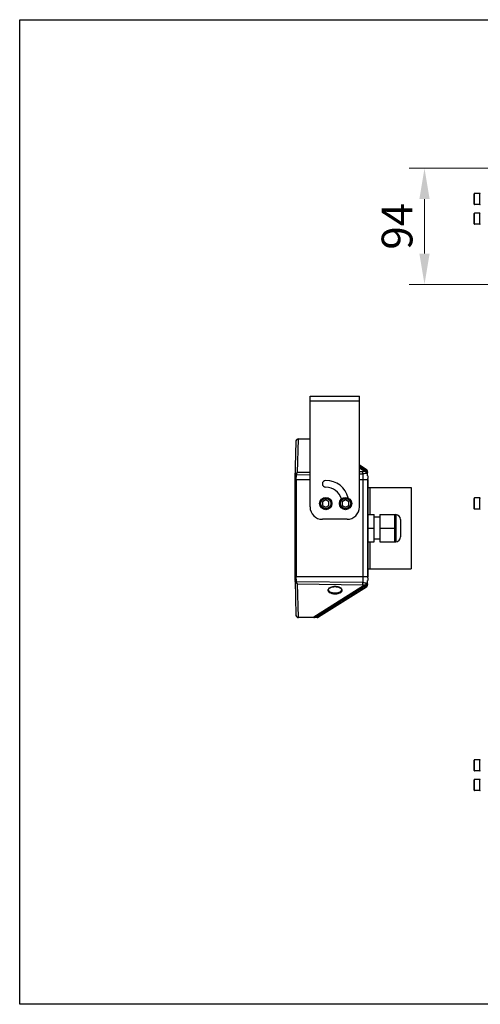
# Model space of a CAD drawing. Units: inches. Extents: x 7872 to 15327, y 2419 to 3919.
# Drawn here: x 7872 to 8246, y 2419 to 3218 of the extents above; entities that cross this region are included whole.
import ezdxf

# ---------------------------------------------------------------- set-up
doc = ezdxf.new("R2010")
doc.units = ezdxf.units.IN
doc.header["$PDMODE"] = 35
doc.layers.add('02___PRT_ALL_AXES', color=7, linetype='Continuous')
doc.styles.get("Standard").update_dxf_attribs({"font": 'ARIALN.TTF'})
doc.dimstyles.new('10', dxfattribs={"dimscale": 10, "dimtxt": 2.5, "dimasz": 2.5, "dimexe": 1.25, "dimexo": 0.625, "dimtad": 1, "dimdec": 0, "dimtxsty": 'Standard', "dimcen": 2.5, "dimclrd": 3, "dimclre": 3, "dimclrt": 3, "dimadec": 0, "dimazin": 0, "dimtfac": 1, "dimtdec": 0, "dimtmove": 0, "dimatfit": 3, "dimfxl": 1, "dimlwd": 13, "dimlwe": 13, "dimarcsym": 0})

# ---------------------------------------------------------------- blocks, each defined once
blk = doc.blocks.new('*D170')
at = {"color": 3, "lineweight": 13}
for p, q in [((8387.74, 3097.75), (8188.27, 3097.75)), ((8200.77, 3072.75), (8200.77, 3028.55)), ((8401.26, 3003.55), (8188.27, 3003.55))]:
    blk.add_line(p, q, dxfattribs=at)
at = {"color": 3}
for points in [[(8196.6, 3072.75), (8204.93, 3072.75), (8200.77, 3097.75)], [(8196.6, 3028.55), (8204.93, 3028.55), (8200.77, 3003.55)]]:
    blk.add_solid(points, dxfattribs=at)
at = {"layer": 'Defpoints', "color": 0}
for p in [(8393.99, 3097.75), (8200.77, 3003.55), (8407.51, 3003.55)]:
    blk.add_point(p, dxfattribs=at)
at = {"color": 3, "insert": (8181.75, 3050.65), "char_height": 25, "attachment_point": 5, "rotation": 90}
blk.add_mtext('94', dxfattribs=at)

msp = doc.modelspace()

# ---------------------------------------------------------------- linework, layer by layer
at = {"color": 7, "linetype": 'Continuous'}
for p, q in [((8241.03, 3068.57), (8241.03, 3076.93)), ((8241.35, 3068.25), (8241.35, 3077.25)), ((8245.71, 3077.25), (8241.35, 3077.25)), ((8245.71, 3068.25), (8245.71, 3077.25)), ((8245.71, 3068.25), (8241.35, 3068.25)), ((8241.03, 3052.57), (8241.03, 3060.93)), ((8241.35, 3052.25), (8241.35, 3061.25)), ((8245.71, 3061.25), (8241.35, 3061.25)), ((8245.71, 3052.25), (8245.71, 3061.25)), ((8245.71, 3052.25), (8241.35, 3052.25)), ((8107.97, 2822.93), (8107.97, 2912.93)), ((8107.97, 2912.93), (8147.97, 2912.93)), ((8107.97, 2908.93), (8147.97, 2908.93)), ((8147.97, 2822.93), (8147.97, 2912.93)), ((8096.55, 2876.28), (8095.74, 2845.23)), ((8097.84, 2850.87), (8098.55, 2878.01)), ((8098.55, 2878.23), (8098.55, 2878.01)), ((8098.55, 2878.23), (8107.97, 2878.23)), ((8107.97, 2878.01), (8098.55, 2878.01)), ((8147.97, 2857.05), (8153.63, 2853.47)), ((8153.49, 2853.24), (8147.97, 2856.73)), ((8147.97, 2855.75), (8153.51, 2852.24)), ((8153.68, 2851.66), (8147.97, 2855.27)), ((8147.97, 2854.69), (8152.22, 2852)), ((8153.49, 2853.24), (8153.63, 2853.47)), ((8153.49, 2853.24), (8153.51, 2852.24)), ((8153.51, 2852.24), (8153.68, 2851.66)), ((8154.66, 2848.23), (8154.56, 2851.83)), ((8095.72, 2845.23), (8095.72, 2766.23)), ((8095.74, 2845.23), (8107.97, 2845.23)), ((8096.74, 2845.23), (8096.74, 2766.23)), ((8096.76, 2845.23), (8096.85, 2848.61)), ((8096.97, 2849.13), (8107.97, 2849.27)), ((8107.97, 2851), (8097.84, 2850.87)), ((8150.67, 2851.58), (8147.97, 2851.54)), ((8147.97, 2849.81), (8150.72, 2849.85)), ((8147.97, 2845.23), (8154.74, 2845.23)), ((8150.72, 2849.85), (8150.84, 2845.23)), ((8150.82, 2845.23), (8150.82, 2766.23)), ((8154.74, 2845.23), (8154.72, 2846)), ((8154.72, 2845.23), (8154.72, 2766.23)), ((8189.92, 2838.73), (8189.92, 2772.73)), ((8120.72, 2828.73), (8118.12, 2827.23)), ((8123.31, 2827.23), (8120.72, 2828.73)), ((8136.72, 2828.73), (8134.12, 2827.23)), ((8139.31, 2827.23), (8136.72, 2828.73)), ((8241.03, 2821.55), (8241.03, 2829.91)), ((8241.35, 2821.23), (8241.35, 2830.23)), ((8245.71, 2821.23), (8245.71, 2830.23)), ((8118.12, 2827.23), (8118.12, 2824.23)), ((8118.12, 2824.23), (8120.72, 2822.73)), ((8120.72, 2822.73), (8123.31, 2824.23)), ((8123.31, 2824.23), (8123.31, 2827.23)), ((8134.12, 2827.23), (8134.12, 2824.23)), ((8134.12, 2824.23), (8136.72, 2822.73)), ((8136.72, 2822.73), (8139.31, 2824.23)), ((8139.31, 2824.23), (8139.31, 2827.23)), ((8137.97, 2812.93), (8117.97, 2812.93)), ((8154.92, 2816.73), (8159.92, 2816.73)), ((8159.92, 2794.73), (8159.92, 2816.73)), ((8164.42, 2816.73), (8177.42, 2816.73)), ((8164.42, 2816.73), (8164.42, 2794.73)), ((8176.42, 2816.73), (8176.42, 2794.73)), ((8177.42, 2816.73), (8177.42, 2794.73)), ((8181.42, 2812.73), (8181.42, 2798.73)), ((8154.92, 2805.73), (8159.92, 2805.73)), ((8164.42, 2805.73), (8176.42, 2805.73)), ((8154.92, 2794.73), (8159.92, 2794.73)), ((8164.42, 2794.73), (8177.42, 2794.73)), ((8154.74, 2766.23), (8095.74, 2766.23)), ((8096.85, 2762.85), (8096.76, 2766.23)), ((8150.84, 2766.23), (8150.72, 2761.61)), ((8154.72, 2765.46), (8154.74, 2766.23)), ((8095.81, 2763.23), (8096.55, 2735.18)), ((8150.72, 2761.61), (8096.97, 2762.34)), ((8097.84, 2760.59), (8150.67, 2759.88)), ((8098.55, 2733.45), (8097.84, 2760.59)), ((8152.22, 2759.46), (8111.03, 2733.45)), ((8112.09, 2733.54), (8153.68, 2759.8)), ((8153.51, 2759.22), (8113.21, 2733.77)), ((8114.76, 2733.77), (8153.49, 2758.22)), ((8153.63, 2757.99), (8114.9, 2733.54)), ((8122.96, 2755.9), (8122.96, 2755.91)), ((8128.24, 2758.31), (8128.24, 2758.37)), ((8133.51, 2755.9), (8133.51, 2755.9)), ((8153.51, 2759.22), (8153.49, 2758.22)), ((8153.63, 2757.99), (8153.49, 2758.22)), ((8153.68, 2759.8), (8153.51, 2759.22)), ((8154.56, 2759.63), (8154.66, 2763.23)), ((8128.24, 2752.92), (8128.24, 2752.49)), ((8098.55, 2733.45), (8111.03, 2733.45)), ((8098.55, 2733.45), (8098.55, 2733.23)), ((8113.84, 2733.23), (8098.55, 2733.23)), ((8111.03, 2733.23), (8111.03, 2733.45)), ((8113.21, 2733.77), (8112.12, 2733.55)), ((8114.76, 2733.77), (8113.21, 2733.77)), ((8114.76, 2733.77), (8114.9, 2733.54)), ((8241.03, 2609.16), (8241.03, 2617.52)), ((8241.35, 2608.84), (8241.35, 2617.84)), ((8245.71, 2617.84), (8241.35, 2617.84)), ((8245.71, 2608.84), (8245.71, 2617.84)), ((8245.71, 2608.84), (8241.35, 2608.84)), ((8241.03, 2593.16), (8241.03, 2601.52)), ((8241.35, 2592.84), (8241.35, 2601.84)), ((8245.71, 2601.84), (8241.35, 2601.84)), ((8245.71, 2592.84), (8245.71, 2601.84)), ((8245.71, 2592.84), (8241.35, 2592.84))]:
    msp.add_line(p, q, dxfattribs=at)
at = {"color": 3, "linetype": 'Continuous'}
for p, q in [((8154.72, 2844.53), (8154.92, 2844.53)), ((8154.92, 2766.93), (8154.92, 2844.53)), ((8154.92, 2766.93), (8154.72, 2766.93))]:
    msp.add_line(p, q, dxfattribs=at)
msp.add_lwpolyline([(7872.49, 3218.27), (8883.09, 3218.27), (8883.09, 2419.46), (7872.49, 2419.46)], close=True)
at = {"color": 7, "linetype": 'Continuous'}
for points in [[(8122.96, 2755.9), (8123.21, 2756.58), (8123.85, 2757.19), (8124.81, 2757.7), (8126.02, 2758.08), (8127.35, 2758.28), (8128.24, 2758.31)], [(8128.24, 2758.31), (8129.08, 2758.28), (8130.43, 2758.08), (8131.64, 2757.71), (8132.61, 2757.2), (8133.26, 2756.58), (8133.51, 2755.9)]]:
    msp.add_lwpolyline(points, dxfattribs=at)
for centre, radius in [((8120.72, 2825.73), 5), ((8120.72, 2825.73), 4.75), ((8120.72, 2825.73), 4.5), ((8120.72, 2825.73), 4.18), ((8136.72, 2825.73), 5), ((8136.72, 2825.73), 4.75), ((8136.72, 2825.73), 4.5), ((8136.72, 2825.73), 4.18)]:
    msp.add_circle(centre, radius, dxfattribs=at)
for centre, radius, start, end in [((8241.35, 3076.93), 0.32, 90, 180), ((8245.71, 3076.93), 0.32, 3.55148, 90), ((8241.35, 3068.57), 0.32, 180, 270), ((8245.71, 3068.57), 0.32, 270, 356.44932), ((8241.35, 3060.93), 0.32, 90, 180), ((8245.71, 3060.93), 0.32, 3.55148, 90), ((8241.35, 3052.57), 0.32, 180, 270), ((8245.71, 3052.57), 0.32, 270, 356.44932), ((8098.55, 2876.23), 2, 90, 178.5), ((8152.72, 2850.37), 2.04, 54.44742, 67.20642), ((8152.56, 2851.78), 2, 1.5, 57.73023), ((8153.24, 2851.79), 1.33, 1.50204, 3.68996), ((8152.61, 2849.97), 2, 1.5, 57.73023), ((8241.35, 2829.91), 0.32, 90, 180), ((8245.71, 2829.91), 0.32, 3.56051, 90), ((8117.97, 2822.93), 10, 180, 270), ((8137.97, 2822.93), 10, 270, 0), ((8241.35, 2821.55), 0.32, 180, 270), ((8245.71, 2821.55), 0.32, 270, 356.43949), ((8177.42, 2812.73), 4, 0, 90), ((8177.42, 2798.73), 4, 270, 0), ((8152.72, 2761.1), 2.04, 292.79326, 305.60405), ((8152.56, 2759.69), 2, 302.26977, 358.5), ((8152.61, 2761.49), 2, 302.26977, 358.5), ((8153.24, 2759.67), 1.33, 356.31004, 358.49796), ((8098.55, 2735.23), 2, 181.5, 270), ((8111.03, 2735.23), 2, 270, 302.26977), ((8111.55, 2735.05), 1.69, 251.94334, 253.39508), ((8113.84, 2735.23), 2, 270, 302.26977), ((8113.38, 2734.78), 1.71, 321.55851, 323.87698), ((8241.35, 2617.52), 0.32, 90, 180), ((8245.71, 2617.52), 0.32, 3.55148, 90), ((8241.35, 2609.16), 0.32, 180, 270), ((8245.71, 2609.16), 0.32, 270, 356.44862), ((8241.35, 2601.52), 0.32, 90, 180), ((8245.71, 2601.52), 0.32, 3.55148, 90), ((8241.35, 2593.16), 0.32, 180, 270), ((8245.71, 2593.16), 0.32, 270, 356.44862)]:
    msp.add_arc(centre, radius, start, end, dxfattribs=at)
for points, knots in [([(8098.55, 2878.01), (8098.29, 2878.01), (8097.78, 2877.93), (8097.13, 2877.56), (8096.67, 2876.98), (8096.55, 2876.51), (8096.55, 2876.28)], [0, 0, 0, 0, 0.263178, 0.518629, 0.76323, 1, 1, 1, 1]), ([(8152.22, 2852), (8152.02, 2851.86), (8151.51, 2851.65), (8150.96, 2851.59), (8150.67, 2851.58)], [0, 0, 0, 0, 0.451713, 1, 1, 1, 1]), ([(8152.22, 2852), (8152.4, 2852.06), (8152.77, 2852.12), (8153.14, 2852.01), (8153.29, 2851.91)], [0, 0, 0, 0, 0.523186, 1, 1, 1, 1]), ([(8153.83, 2850.29), (8153.72, 2850.69), (8153.3, 2851.42), (8152.6, 2851.89), (8152.22, 2852)], [0, 0, 0, 0, 0.511655, 1, 1, 1, 1]), ([(8153.29, 2851.91), (8153.52, 2851.76), (8153.8, 2851.38), (8153.89, 2850.78), (8153.86, 2850.45), (8153.83, 2850.29)], [0, 0, 0, 0, 0.461016, 0.725056, 1, 1, 1, 1]), ([(8154.56, 2851.88), (8154.54, 2852.17), (8154.3, 2852.76), (8153.78, 2853.12), (8153.49, 2853.24)], [0, 0, 0, 0, 0.476757, 1, 1, 1, 1]), ([(8153.91, 2852.02), (8153.97, 2851.98), (8154.18, 2851.81), (8154.36, 2851.59), (8154.44, 2851.41)], [0, 0, 0, 0, 0.258123, 1, 1, 1, 1]), ([(8096.85, 2848.61), (8096.72, 2848.61), (8096.54, 2848.62), (8096.3, 2848.62), (8096.14, 2848.62), (8096.01, 2848.62), (8095.92, 2848.62), (8095.87, 2848.61), (8095.84, 2848.61), (8095.83, 2848.61), (8095.82, 2848.61), (8095.82, 2848.61)], [0, 0, 0, 0, 0.365182, 0.5442, 0.704644, 0.834847, 0.928505, 0.960292, 0.982326, 0.995258, 1, 1, 1, 1]), ([(8096.07, 2849.53), (8096.25, 2849.87), (8096.77, 2850.45), (8097.48, 2850.78), (8097.84, 2850.87)], [0, 0, 0, 0, 0.509958, 1, 1, 1, 1]), ([(8096.07, 2849.53), (8096.11, 2849.52), (8096.22, 2849.47), (8096.53, 2849.34), (8096.78, 2849.22), (8096.97, 2849.13)], [0, 0, 0, 0, 0.131466, 0.368474, 1, 1, 1, 1]), ([(8096.97, 2849.13), (8097.06, 2849.49), (8097.27, 2850.11), (8097.63, 2850.67), (8097.84, 2850.87)], [0, 0, 0, 0, 0.567549, 1, 1, 1, 1]), ([(8150.72, 2849.85), (8150.72, 2850.19), (8150.7, 2850.77), (8150.68, 2851.35), (8150.67, 2851.58)], [0, 0, 0, 0, 0.593781, 1, 1, 1, 1]), ([(8153.83, 2850.29), (8153.63, 2850.22), (8153.18, 2850.1), (8152.15, 2849.92), (8151.31, 2849.86), (8150.72, 2849.85)], [0, 0, 0, 0, 0.19987, 0.440741, 1, 1, 1, 1]), ([(8154.61, 2850.03), (8154.61, 2850.03), (8154.58, 2850.04), (8154.55, 2850.05), (8154.49, 2850.07), (8154.4, 2850.11), (8154.29, 2850.14), (8154.1, 2850.21), (8153.94, 2850.26), (8153.83, 2850.29)], [0, 0, 0, 0, 0.018329, 0.068335, 0.149899, 0.262443, 0.405014, 0.576569, 1, 1, 1, 1]), ([(8154.44, 2851.41), (8154.47, 2851.36), (8154.54, 2851.18), (8154.58, 2850.98), (8154.59, 2850.83)], [0, 0, 0, 0, 0.259101, 1, 1, 1, 1]), ([(8095.82, 2762.85), (8095.82, 2762.85), (8095.83, 2762.85), (8095.84, 2762.85), (8095.87, 2762.85), (8095.92, 2762.85), (8096.01, 2762.84), (8096.14, 2762.84), (8096.3, 2762.84), (8096.54, 2762.85), (8096.72, 2762.85), (8096.85, 2762.85)], [0, 0, 0, 0, 0.004742, 0.017674, 0.039709, 0.071496, 0.165154, 0.295357, 0.455801, 0.634819, 1, 1, 1, 1]), ([(8096.07, 2761.93), (8096.11, 2761.95), (8096.22, 2761.99), (8096.52, 2762.12), (8096.78, 2762.25), (8096.97, 2762.34)], [0, 0, 0, 0, 0.125773, 0.357217, 1, 1, 1, 1]), ([(8097.84, 2760.59), (8097.48, 2760.68), (8096.77, 2761.01), (8096.25, 2761.59), (8096.07, 2761.93)], [0, 0, 0, 0, 0.490032, 1, 1, 1, 1]), ([(8097.84, 2760.59), (8097.63, 2760.79), (8097.27, 2761.36), (8097.06, 2761.98), (8096.97, 2762.34)], [0, 0, 0, 0, 0.432452, 1, 1, 1, 1]), ([(8122.63, 2756.12), (8122.53, 2755.93), (8122.42, 2755.5), (8122.54, 2754.82), (8122.95, 2754.2), (8123.61, 2753.63), (8124.5, 2753.16), (8126.05, 2752.64), (8127.34, 2752.49), (8128.24, 2752.49)], [0, 0, 0, 0, 0.083955, 0.166771, 0.259316, 0.369282, 0.500347, 0.652313, 1, 1, 1, 1]), ([(8128.24, 2758.37), (8127.57, 2758.37), (8126.32, 2758.26), (8124.65, 2757.8), (8123.37, 2757.11), (8122.78, 2756.45), (8122.63, 2756.12)], [0, 0, 0, 0, 0.315149, 0.595765, 0.82366, 1, 1, 1, 1]), ([(8128.24, 2752.92), (8127.51, 2752.92), (8126.17, 2753.07), (8124.65, 2753.64), (8123.76, 2754.28), (8123.3, 2754.78), (8123.02, 2755.33), (8122.96, 2755.72), (8122.96, 2755.9)], [0, 0, 0, 0, 0.327493, 0.60799, 0.724581, 0.826229, 0.916216, 1, 1, 1, 1]), ([(8133.57, 2756.56), (8133.34, 2756.84), (8132.69, 2757.36), (8131.46, 2757.92), (8129.93, 2758.28), (8128.82, 2758.37), (8128.24, 2758.37)], [0, 0, 0, 0, 0.188188, 0.422066, 0.698025, 1, 1, 1, 1]), ([(8128.24, 2752.49), (8129.12, 2752.49), (8130.4, 2752.63), (8131.93, 2753.14), (8132.82, 2753.61), (8133.49, 2754.16), (8133.91, 2754.77), (8134.05, 2755.44), (8133.96, 2755.86), (8133.87, 2756.06)], [0, 0, 0, 0, 0.346668, 0.498637, 0.630099, 0.74078, 0.833983, 0.916915, 1, 1, 1, 1]), ([(8133.51, 2755.9), (8133.51, 2755.72), (8133.45, 2755.33), (8133.17, 2754.78), (8132.71, 2754.28), (8131.82, 2753.64), (8130.3, 2753.07), (8128.96, 2752.92), (8128.24, 2752.92)], [0, 0, 0, 0, 0.083784, 0.173771, 0.275419, 0.39201, 0.672506, 1, 1, 1, 1]), ([(8133.87, 2756.06), (8133.85, 2756.1), (8133.77, 2756.28), (8133.66, 2756.44), (8133.57, 2756.56)], [0, 0, 0, 0, 0.238946, 1, 1, 1, 1]), ([(8150.67, 2759.88), (8150.68, 2760.11), (8150.7, 2760.69), (8150.72, 2761.27), (8150.72, 2761.61)], [0, 0, 0, 0, 0.406219, 1, 1, 1, 1]), ([(8150.67, 2759.88), (8150.96, 2759.88), (8151.51, 2759.81), (8152.02, 2759.6), (8152.22, 2759.46)], [0, 0, 0, 0, 0.548286, 1, 1, 1, 1]), ([(8150.72, 2761.61), (8151.31, 2761.6), (8152.15, 2761.54), (8153.18, 2761.36), (8153.63, 2761.24), (8153.83, 2761.17)], [0, 0, 0, 0, 0.559258, 0.800129, 1, 1, 1, 1]), ([(8152.22, 2759.46), (8152.6, 2759.57), (8153.3, 2760.04), (8153.72, 2760.77), (8153.83, 2761.17)], [0, 0, 0, 0, 0.488345, 1, 1, 1, 1]), ([(8153.29, 2759.55), (8153.14, 2759.46), (8152.77, 2759.34), (8152.4, 2759.4), (8152.22, 2759.46)], [0, 0, 0, 0, 0.476814, 1, 1, 1, 1]), ([(8153.83, 2761.17), (8153.86, 2761.01), (8153.89, 2760.68), (8153.8, 2760.09), (8153.52, 2759.7), (8153.29, 2759.55)], [0, 0, 0, 0, 0.274944, 0.538984, 1, 1, 1, 1]), ([(8153.49, 2758.22), (8153.78, 2758.34), (8154.3, 2758.7), (8154.54, 2759.3), (8154.56, 2759.58)], [0, 0, 0, 0, 0.523243, 1, 1, 1, 1]), ([(8153.83, 2761.17), (8153.94, 2761.2), (8154.1, 2761.26), (8154.29, 2761.32), (8154.4, 2761.36), (8154.49, 2761.39), (8154.55, 2761.41), (8154.58, 2761.43), (8154.61, 2761.43), (8154.61, 2761.44)], [0, 0, 0, 0, 0.423441, 0.595008, 0.73758, 0.850118, 0.931679, 0.981676, 1, 1, 1, 1]), ([(8154.45, 2760.07), (8154.42, 2760.01), (8154.28, 2759.76), (8154.08, 2759.56), (8153.91, 2759.44)], [0, 0, 0, 0, 0.242863, 1, 1, 1, 1]), ([(8154.59, 2760.63), (8154.59, 2760.58), (8154.57, 2760.39), (8154.51, 2760.2), (8154.45, 2760.07)], [0, 0, 0, 0, 0.242001, 1, 1, 1, 1]), ([(8096.55, 2735.18), (8096.55, 2734.95), (8096.67, 2734.48), (8097.13, 2733.91), (8097.78, 2733.53), (8098.29, 2733.45), (8098.55, 2733.45)], [0, 0, 0, 0, 0.23677, 0.481371, 0.736822, 1, 1, 1, 1]), ([(8111.07, 2733.44), (8111.24, 2733.38), (8111.6, 2733.34), (8111.95, 2733.45), (8112.09, 2733.54)], [0, 0, 0, 0, 0.521943, 1, 1, 1, 1]), ([(8112.62, 2733.29), (8112.59, 2733.28), (8112.48, 2733.25), (8112.37, 2733.23), (8112.28, 2733.23)], [0, 0, 0, 0, 0.256972, 1, 1, 1, 1]), ([(8113.21, 2733.77), (8113.17, 2733.71), (8113.01, 2733.52), (8112.79, 2733.36), (8112.62, 2733.29)], [0, 0, 0, 0, 0.265723, 1, 1, 1, 1]), ([(8113.84, 2733.23), (8114, 2733.23), (8114.34, 2733.33), (8114.61, 2733.57), (8114.72, 2733.71)], [0, 0, 0, 0, 0.471664, 1, 1, 1, 1])]:
    msp.add_open_spline(points, degree=3, knots=knots, dxfattribs=at)
for points in [[(8095.82, 2848.61), (8095.83, 2848.93), (8095.92, 2849.25), (8096.07, 2849.53)], [(8096.85, 2848.61), (8096.85, 2848.79), (8096.9, 2848.97), (8096.97, 2849.13)], [(8096.07, 2761.93), (8095.92, 2762.21), (8095.83, 2762.54), (8095.82, 2762.85)], [(8096.97, 2762.34), (8096.9, 2762.5), (8096.85, 2762.68), (8096.85, 2762.85)]]:
    msp.add_open_spline(points, degree=3, dxfattribs=at)
at = {"layer": '02___PRT_ALL_AXES', "color": 7, "linetype": 'Continuous'}
for p, q in [((8095.72, 2848.23), (8095.72, 2845.23)), ((8095.81, 2848.23), (8095.72, 2848.23)), ((8154.72, 2848.23), (8154.66, 2848.23)), ((8154.72, 2848.23), (8154.72, 2846)), ((8154.92, 2838.73), (8189.92, 2838.73)), ((8156.42, 2838.73), (8156.42, 2816.73)), ((8245.71, 2830.23), (8241.35, 2830.23)), ((8245.71, 2821.23), (8241.35, 2821.23)), ((8164.42, 2814.73), (8159.92, 2814.73)), ((8164.42, 2796.73), (8159.92, 2796.73)), ((8156.42, 2794.73), (8156.42, 2772.73)), ((8154.92, 2772.73), (8189.92, 2772.73)), ((8095.72, 2766.23), (8095.72, 2763.23)), ((8154.72, 2765.46), (8154.72, 2763.23)), ((8095.81, 2763.23), (8095.72, 2763.23)), ((8154.72, 2763.23), (8154.66, 2763.23))]:
    msp.add_line(p, q, dxfattribs=at)
for centre, radius, start, end in [((8120.72, 2841.73), 2.75, 90, 270), ((8120.72, 2825.73), 18.75, 13.97893, 90), ((8120.72, 2825.73), 13.25, 16.33056, 90)]:
    msp.add_arc(centre, radius, start, end, dxfattribs=at)

# ---------------------------------------------------------------- dimensions: what is measured, and where the dimension line sits
dim = msp.add_linear_dim(base=(8200.77, 3003.55), p1=(8393.99, 3097.75), p2=(8407.51, 3003.55), angle=90, dimstyle='10')
dim.commit()
dim.dimension.update_dxf_attribs({"geometry": '*D170', "text_midpoint": (8181.75, 3050.65)})

doc.saveas('drawing.dxf')
